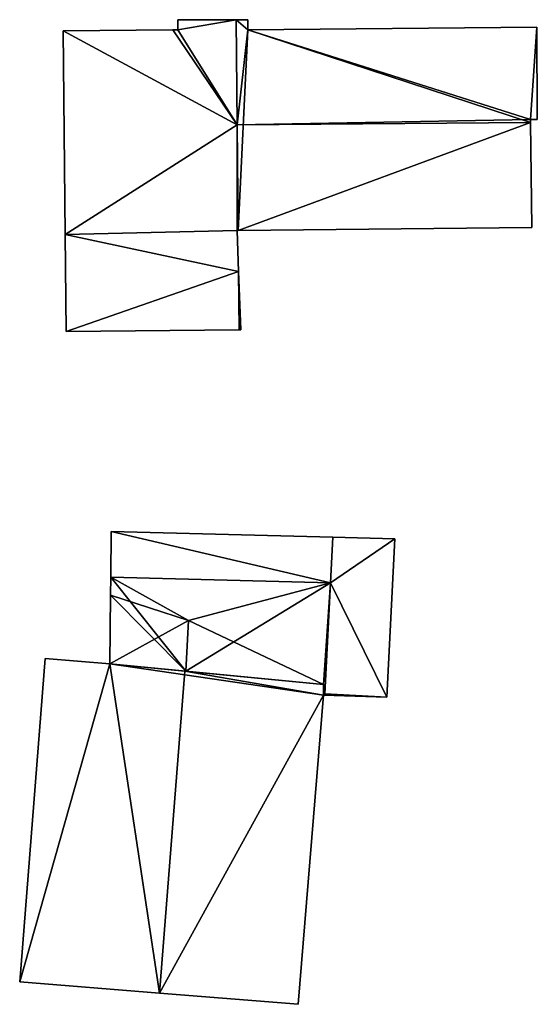
# Model space of a CAD drawing. Units: metres. Extents: x 71860 to 72332, y 355995 to 356506.
# Drawn here: x 71938 to 71957, y 356013 to 356049 of the extents above; entities that cross this region are included whole.
import ezdxf

# ---------------------------------------------------------------- set-up
doc = ezdxf.new("R2010")
doc.units = ezdxf.units.M
for name, color, linetype in [('FacadeFaces', 253, 'Continuous'), ('FloorBoundary', 4, 'Continuous'), ('FloorFaces', 253, 'Continuous'), ('OuterEaves', 4, 'Continuous'), ('RoofFaces', 24, 'Continuous'), ('RoofLines', 2, 'Continuous')]:
    doc.layers.add(name, color=color, linetype=linetype)

msp = doc.modelspace()

# ---------------------------------------------------------------- linework, layer by layer
at = {"layer": 'FacadeFaces'}
for points in [[(71945.626, 356049.45, 354.545), (71945.626, 356049.45, 344.878), (71943.44, 356049.45, 354.007), (71945.626, 356049.45, 354.545)], [(71945.626, 356049.45, 344.878), (71943.44, 356049.45, 344.878), (71943.44, 356049.45, 354.007), (71945.626, 356049.45, 344.878)], [(71943.44, 356049.45, 354.007), (71943.44, 356049.45, 344.878), (71943.44, 356049.07, 354.006), (71943.44, 356049.45, 354.007)], [(71943.44, 356049.45, 344.878), (71943.44, 356049.07, 344.878), (71943.44, 356049.07, 354.006), (71943.44, 356049.45, 344.878)], [(71945.664, 356045.516, 354.545), (71945.626, 356049.45, 344.878), (71945.626, 356049.45, 354.545), (71945.664, 356045.516, 354.545)], [(71945.664, 356045.516, 344.878), (71945.626, 356049.45, 344.878), (71945.664, 356045.516, 354.545), (71945.664, 356045.516, 344.878)], [(71946.06, 356049.45, 353.318), (71946.06, 356049.45, 344.878), (71945.626, 356049.45, 353.317), (71946.06, 356049.45, 353.318)], [(71946.06, 356049.45, 344.878), (71945.626, 356049.45, 344.878), (71945.626, 356049.45, 353.317), (71946.06, 356049.45, 344.878)], [(71945.626, 356049.45, 353.317), (71945.664, 356045.516, 344.878), (71945.664, 356045.516, 354.25), (71945.626, 356049.45, 353.317)], [(71945.626, 356049.45, 353.317), (71945.626, 356049.45, 344.878), (71945.664, 356045.516, 344.878), (71945.626, 356049.45, 353.317)], [(71946.06, 356049.07, 353.408), (71946.06, 356049.07, 344.878), (71946.06, 356049.45, 353.318), (71946.06, 356049.07, 353.408)], [(71946.06, 356049.07, 344.878), (71946.06, 356049.45, 344.878), (71946.06, 356049.45, 353.318), (71946.06, 356049.07, 344.878)], [(71943.258, 356049.068, 353.961), (71943.258, 356049.068, 344.878), (71939.16, 356049.03, 352.952), (71943.258, 356049.068, 353.961)], [(71943.258, 356049.068, 344.878), (71939.16, 356049.03, 344.878), (71939.16, 356049.03, 352.952), (71943.258, 356049.068, 344.878)], [(71939.16, 356049.03, 352.952), (71939.16, 356049.03, 344.878), (71939.235, 356041.414, 352.952), (71939.16, 356049.03, 352.952)], [(71939.16, 356049.03, 344.878), (71939.235, 356041.414, 344.878), (71939.235, 356041.414, 352.952), (71939.16, 356049.03, 344.878)], [(71943.44, 356049.07, 354.006), (71943.44, 356049.07, 344.878), (71943.258, 356049.068, 353.961), (71943.44, 356049.07, 354.006)], [(71943.44, 356049.07, 344.878), (71943.258, 356049.068, 344.878), (71943.258, 356049.068, 353.961), (71943.44, 356049.07, 344.878)], [(71956.87, 356049.17, 353.404), (71946.06, 356049.07, 344.878), (71946.06, 356049.07, 353.408), (71956.87, 356049.17, 353.404)], [(71956.87, 356049.17, 344.878), (71946.06, 356049.07, 344.878), (71956.87, 356049.17, 353.404), (71956.87, 356049.17, 344.878)], [(71956.89, 356045.72, 354.223), (71956.89, 356045.72, 344.878), (71956.87, 356049.17, 353.404), (71956.89, 356045.72, 354.223)], [(71956.89, 356045.72, 344.878), (71956.87, 356049.17, 344.878), (71956.87, 356049.17, 353.404), (71956.89, 356045.72, 344.878)], [(71956.641, 356045.603, 354.25), (71956.641, 356045.603, 344.878), (71956.64, 356045.72, 354.223), (71956.641, 356045.603, 354.25)], [(71956.641, 356045.603, 344.878), (71956.64, 356045.72, 344.878), (71956.64, 356045.72, 354.223), (71956.641, 356045.603, 344.878)], [(71956.64, 356045.72, 354.223), (71956.64, 356045.72, 344.878), (71956.89, 356045.72, 354.223), (71956.64, 356045.72, 354.223)], [(71956.64, 356045.72, 344.878), (71956.89, 356045.72, 344.878), (71956.89, 356045.72, 354.223), (71956.64, 356045.72, 344.878)], [(71956.68, 356041.67, 353.317), (71956.641, 356045.603, 344.878), (71956.641, 356045.603, 354.25), (71956.68, 356041.67, 353.317)], [(71956.68, 356041.67, 344.878), (71956.641, 356045.603, 344.878), (71956.68, 356041.67, 353.317), (71956.68, 356041.67, 344.878)], [(71945.703, 356041.56, 354.545), (71945.703, 356041.56, 344.878), (71945.664, 356045.516, 354.545), (71945.703, 356041.56, 354.545)], [(71945.664, 356045.516, 354.545), (71945.703, 356041.56, 344.878), (71945.664, 356045.516, 344.878), (71945.664, 356045.516, 354.545)], [(71945.664, 356045.516, 354.25), (71945.664, 356045.516, 344.878), (71945.703, 356041.56, 353.312), (71945.664, 356045.516, 354.25)], [(71945.664, 356045.516, 344.878), (71945.703, 356041.56, 344.878), (71945.703, 356041.56, 353.312), (71945.664, 356045.516, 344.878)], [(71945.718, 356040.023, 354.545), (71945.718, 356040.023, 344.878), (71945.66, 356041.56, 354.535), (71945.718, 356040.023, 354.545)], [(71945.718, 356040.023, 344.878), (71945.66, 356041.56, 344.878), (71945.66, 356041.56, 354.535), (71945.718, 356040.023, 344.878)], [(71945.66, 356041.56, 354.535), (71945.703, 356041.56, 344.878), (71945.703, 356041.56, 354.545), (71945.66, 356041.56, 354.535)], [(71945.66, 356041.56, 344.878), (71945.703, 356041.56, 344.878), (71945.66, 356041.56, 354.535), (71945.66, 356041.56, 344.878)], [(71945.703, 356041.56, 353.312), (71956.68, 356041.67, 344.878), (71956.68, 356041.67, 353.317), (71945.703, 356041.56, 353.312)], [(71945.703, 356041.56, 344.878), (71956.68, 356041.67, 344.878), (71945.703, 356041.56, 353.312), (71945.703, 356041.56, 344.878)], [(71939.235, 356041.414, 352.952), (71939.27, 356037.78, 344.878), (71939.27, 356037.78, 352.952), (71939.235, 356041.414, 352.952)], [(71939.235, 356041.414, 344.878), (71939.27, 356037.78, 344.878), (71939.235, 356041.414, 352.952), (71939.235, 356041.414, 344.878)], [(71945.8, 356037.84, 354.56), (71945.8, 356037.84, 344.878), (71945.718, 356040.023, 354.545), (71945.8, 356037.84, 354.56)], [(71945.8, 356037.84, 344.878), (71945.718, 356040.023, 344.878), (71945.718, 356040.023, 354.545), (71945.8, 356037.84, 344.878)], [(71939.27, 356037.78, 352.952), (71945.739, 356037.839, 344.878), (71945.739, 356037.839, 354.545), (71939.27, 356037.78, 352.952)], [(71939.27, 356037.78, 344.878), (71945.739, 356037.839, 344.878), (71939.27, 356037.78, 352.952), (71939.27, 356037.78, 344.878)], [(71945.739, 356037.839, 354.545), (71945.8, 356037.84, 344.878), (71945.8, 356037.84, 354.56), (71945.739, 356037.839, 354.545)], [(71945.739, 356037.839, 344.878), (71945.8, 356037.84, 344.878), (71945.739, 356037.839, 354.545), (71945.739, 356037.839, 344.878)], [(71940.951, 356030.292, 347.328), (71940.935, 356028.588, 343.23), (71940.935, 356028.588, 347.486), (71940.951, 356030.292, 347.328)], [(71940.951, 356030.292, 347.328), (71940.951, 356030.292, 343.23), (71940.935, 356028.588, 343.23), (71940.951, 356030.292, 347.328)], [(71949.244, 356030.081, 347.328), (71940.951, 356030.292, 343.23), (71940.951, 356030.292, 347.328), (71949.244, 356030.081, 347.328)], [(71949.244, 356030.081, 343.23), (71940.951, 356030.292, 343.23), (71949.244, 356030.081, 347.328), (71949.244, 356030.081, 343.23)], [(71949.244, 356030.081, 347.328), (71949.244, 356030.081, 343.23), (71949.157, 356028.379, 347.318), (71949.244, 356030.081, 347.328)], [(71949.244, 356030.081, 343.23), (71949.157, 356028.379, 343.23), (71949.157, 356028.379, 347.318), (71949.244, 356030.081, 343.23)], [(71949.157, 356028.379, 347.486), (71949.157, 356028.379, 343.23), (71949.244, 356030.081, 347.328), (71949.157, 356028.379, 347.486)], [(71949.157, 356028.379, 343.23), (71949.244, 356030.081, 343.23), (71949.244, 356030.081, 347.328), (71949.157, 356028.379, 343.23)], [(71951.56, 356030.022, 347.318), (71949.244, 356030.081, 343.23), (71949.244, 356030.081, 347.328), (71951.56, 356030.022, 347.318)], [(71951.56, 356030.022, 343.23), (71949.244, 356030.081, 343.23), (71951.56, 356030.022, 347.318), (71951.56, 356030.022, 343.23)], [(71951.257, 356024.093, 347.318), (71951.56, 356030.022, 343.23), (71951.56, 356030.022, 347.318), (71951.257, 356024.093, 347.318)], [(71951.257, 356024.093, 343.23), (71951.56, 356030.022, 343.23), (71951.257, 356024.093, 347.318), (71951.257, 356024.093, 343.23)], [(71940.935, 356028.588, 350.83), (71940.928, 356027.913, 343.23), (71940.928, 356027.913, 352.525), (71940.935, 356028.588, 350.83)], [(71940.935, 356028.588, 343.23), (71940.928, 356027.913, 343.23), (71940.935, 356028.588, 350.83), (71940.935, 356028.588, 343.23)], [(71949.157, 356028.379, 350.83), (71949.157, 356028.379, 343.23), (71940.935, 356028.588, 350.83), (71949.157, 356028.379, 350.83)], [(71949.157, 356028.379, 343.23), (71940.935, 356028.588, 343.23), (71940.935, 356028.588, 350.83), (71949.157, 356028.379, 343.23)], [(71940.935, 356028.588, 347.486), (71949.157, 356028.379, 343.23), (71949.157, 356028.379, 347.486), (71940.935, 356028.588, 347.486)], [(71940.935, 356028.588, 343.23), (71949.157, 356028.379, 343.23), (71940.935, 356028.588, 347.486), (71940.935, 356028.588, 343.23)], [(71949.157, 356028.379, 347.318), (71948.945, 356024.22, 343.23), (71948.945, 356024.22, 347.318), (71949.157, 356028.379, 347.318)], [(71949.157, 356028.379, 343.23), (71948.945, 356024.22, 343.23), (71949.157, 356028.379, 347.318), (71949.157, 356028.379, 343.23)], [(71948.945, 356024.22, 350.83), (71948.945, 356024.22, 343.23), (71949.157, 356028.379, 350.83), (71948.945, 356024.22, 350.83)], [(71948.945, 356024.22, 343.23), (71949.157, 356028.379, 343.23), (71949.157, 356028.379, 350.83), (71948.945, 356024.22, 343.23)], [(71940.928, 356027.913, 352.525), (71940.904, 356025.341, 343.23), (71940.904, 356025.341, 352.605), (71940.928, 356027.913, 352.525)], [(71940.928, 356027.913, 352.525), (71940.928, 356027.913, 343.23), (71940.904, 356025.341, 343.23), (71940.928, 356027.913, 352.525)], [(71938.482, 356025.535, 350.926), (71937.531, 356013.437, 342.477), (71937.531, 356013.437, 350.926), (71938.482, 356025.535, 350.926)], [(71938.482, 356025.535, 342.477), (71937.531, 356013.437, 342.477), (71938.482, 356025.535, 350.926), (71938.482, 356025.535, 342.477)], [(71940.904, 356025.341, 352.681), (71940.904, 356025.341, 342.477), (71938.482, 356025.535, 350.926), (71940.904, 356025.341, 352.681)], [(71940.904, 356025.341, 342.477), (71938.482, 356025.535, 342.477), (71938.482, 356025.535, 350.926), (71940.904, 356025.341, 342.477)], [(71943.705, 356025.068, 354.712), (71943.705, 356025.068, 342.477), (71940.904, 356025.341, 352.681), (71943.705, 356025.068, 354.712)], [(71943.705, 356025.068, 342.477), (71940.904, 356025.341, 342.477), (71940.904, 356025.341, 352.681), (71943.705, 356025.068, 342.477)], [(71940.904, 356025.341, 352.605), (71943.746, 356025.064, 343.23), (71943.746, 356025.064, 354.73), (71940.904, 356025.341, 352.605)], [(71940.904, 356025.341, 343.23), (71943.746, 356025.064, 343.23), (71940.904, 356025.341, 352.605), (71940.904, 356025.341, 343.23)], [(71948.888, 356024.562, 350.953), (71943.705, 356025.068, 342.477), (71943.705, 356025.068, 354.712), (71948.888, 356024.562, 350.953)], [(71948.888, 356024.562, 342.477), (71943.705, 356025.068, 342.477), (71948.888, 356024.562, 350.953), (71948.888, 356024.562, 342.477)], [(71943.746, 356025.064, 354.73), (71943.746, 356025.064, 343.23), (71948.888, 356024.562, 350.885), (71943.746, 356025.064, 354.73)], [(71943.746, 356025.064, 343.23), (71948.888, 356024.562, 343.23), (71948.888, 356024.562, 350.885), (71943.746, 356025.064, 343.23)], [(71948.894, 356024.169, 350.926), (71948.888, 356024.562, 342.477), (71948.888, 356024.562, 350.953), (71948.894, 356024.169, 350.926)], [(71948.894, 356024.169, 350.926), (71948.894, 356024.169, 342.477), (71948.888, 356024.562, 342.477), (71948.894, 356024.169, 350.926)], [(71948.888, 356024.562, 350.885), (71948.888, 356024.562, 343.23), (71948.893, 356024.221, 350.869), (71948.888, 356024.562, 350.885)], [(71948.888, 356024.562, 343.23), (71948.893, 356024.221, 343.23), (71948.893, 356024.221, 350.869), (71948.888, 356024.562, 343.23)], [(71947.948, 356012.598, 350.952), (71947.948, 356012.598, 342.477), (71948.894, 356024.169, 350.926), (71947.948, 356012.598, 350.952)], [(71947.948, 356012.598, 342.477), (71948.894, 356024.169, 342.477), (71948.894, 356024.169, 350.926), (71947.948, 356012.598, 342.477)], [(71948.945, 356024.22, 347.318), (71948.893, 356024.221, 343.23), (71948.893, 356024.221, 347.318), (71948.945, 356024.22, 347.318)], [(71948.945, 356024.22, 343.23), (71948.893, 356024.221, 343.23), (71948.945, 356024.22, 347.318), (71948.945, 356024.22, 343.23)], [(71948.893, 356024.221, 347.318), (71948.894, 356024.169, 343.23), (71948.894, 356024.169, 347.318), (71948.893, 356024.221, 347.318)], [(71948.893, 356024.221, 343.23), (71948.894, 356024.169, 343.23), (71948.893, 356024.221, 347.318), (71948.893, 356024.221, 343.23)], [(71948.893, 356024.221, 350.869), (71948.893, 356024.221, 343.23), (71948.945, 356024.22, 350.83), (71948.893, 356024.221, 350.869)], [(71948.893, 356024.221, 343.23), (71948.945, 356024.22, 343.23), (71948.945, 356024.22, 350.83), (71948.893, 356024.221, 343.23)], [(71948.894, 356024.169, 347.318), (71951.257, 356024.093, 343.23), (71951.257, 356024.093, 347.318), (71948.894, 356024.169, 347.318)], [(71948.894, 356024.169, 347.318), (71948.894, 356024.169, 343.23), (71951.257, 356024.093, 343.23), (71948.894, 356024.169, 347.318)], [(71937.531, 356013.437, 350.926), (71942.758, 356013.016, 342.477), (71942.758, 356013.016, 354.712), (71937.531, 356013.437, 350.926)], [(71937.531, 356013.437, 342.477), (71942.758, 356013.016, 342.477), (71937.531, 356013.437, 350.926), (71937.531, 356013.437, 342.477)], [(71942.758, 356013.016, 354.712), (71942.758, 356013.016, 342.477), (71947.948, 356012.598, 350.952), (71942.758, 356013.016, 354.712)], [(71942.758, 356013.016, 342.477), (71947.948, 356012.598, 342.477), (71947.948, 356012.598, 350.952), (71942.758, 356013.016, 342.477)]]:
    msp.add_3dface(points, dxfattribs=at)
at = {"layer": 'FloorBoundary'}
for points in [[(71945.664, 356045.516, 344.878), (71945.626, 356049.45, 344.878), (71943.44, 356049.45, 344.878), (71943.44, 356049.07, 344.878), (71943.258, 356049.068, 344.878), (71939.16, 356049.03, 344.878), (71939.235, 356041.414, 344.878), (71939.27, 356037.78, 344.878), (71945.739, 356037.839, 344.878), (71945.8, 356037.84, 344.878), (71945.718, 356040.023, 344.878), (71945.66, 356041.56, 344.878), (71945.703, 356041.56, 344.878), (71945.664, 356045.516, 344.878)], [(71945.664, 356045.516, 344.878), (71945.703, 356041.56, 344.878), (71956.68, 356041.67, 344.878), (71956.641, 356045.603, 344.878), (71956.64, 356045.72, 344.878), (71956.89, 356045.72, 344.878), (71956.87, 356049.17, 344.878), (71946.06, 356049.07, 344.878), (71946.06, 356049.45, 344.878), (71945.626, 356049.45, 344.878), (71945.664, 356045.516, 344.878)], [(71940.935, 356028.588, 343.23), (71949.157, 356028.379, 343.23), (71949.244, 356030.081, 343.23), (71940.951, 356030.292, 343.23), (71940.935, 356028.588, 343.23)], [(71951.257, 356024.093, 343.23), (71951.56, 356030.022, 343.23), (71949.244, 356030.081, 343.23), (71949.157, 356028.379, 343.23), (71948.945, 356024.22, 343.23), (71948.893, 356024.221, 343.23), (71948.894, 356024.169, 343.23), (71951.257, 356024.093, 343.23)], [(71940.904, 356025.341, 343.23), (71943.746, 356025.064, 343.23), (71948.888, 356024.562, 343.23), (71948.893, 356024.221, 343.23), (71948.945, 356024.22, 343.23), (71949.157, 356028.379, 343.23), (71940.935, 356028.588, 343.23), (71940.928, 356027.913, 343.23), (71940.904, 356025.341, 343.23)], [(71948.888, 356024.562, 342.477), (71943.705, 356025.068, 342.477), (71940.904, 356025.341, 342.477), (71938.482, 356025.535, 342.477), (71937.531, 356013.437, 342.477), (71942.758, 356013.016, 342.477), (71947.948, 356012.598, 342.477), (71948.894, 356024.169, 342.477), (71948.888, 356024.562, 342.477)]]:
    msp.add_polyline3d(points, dxfattribs=at)
at = {"layer": 'FloorFaces'}
for points in [[(71945.664, 356045.516, 344.878), (71943.44, 356049.07, 344.878), (71945.626, 356049.45, 344.878), (71945.664, 356045.516, 344.878)], [(71945.626, 356049.45, 344.878), (71943.44, 356049.07, 344.878), (71943.44, 356049.45, 344.878), (71945.626, 356049.45, 344.878)], [(71945.664, 356045.516, 344.878), (71945.626, 356049.45, 344.878), (71946.06, 356049.07, 344.878), (71945.664, 356045.516, 344.878)], [(71946.06, 356049.07, 344.878), (71945.626, 356049.45, 344.878), (71946.06, 356049.45, 344.878), (71946.06, 356049.07, 344.878)], [(71945.664, 356045.516, 344.878), (71939.16, 356049.03, 344.878), (71943.258, 356049.068, 344.878), (71945.664, 356045.516, 344.878)], [(71945.664, 356045.516, 344.878), (71939.235, 356041.414, 344.878), (71939.16, 356049.03, 344.878), (71945.664, 356045.516, 344.878)], [(71945.664, 356045.516, 344.878), (71943.258, 356049.068, 344.878), (71943.44, 356049.07, 344.878), (71945.664, 356045.516, 344.878)], [(71945.664, 356045.516, 344.878), (71946.06, 356049.07, 344.878), (71945.703, 356041.56, 344.878), (71945.664, 356045.516, 344.878)], [(71945.703, 356041.56, 344.878), (71946.06, 356049.07, 344.878), (71956.641, 356045.603, 344.878), (71945.703, 356041.56, 344.878)], [(71956.64, 356045.72, 344.878), (71946.06, 356049.07, 344.878), (71956.87, 356049.17, 344.878), (71956.64, 356045.72, 344.878)], [(71956.641, 356045.603, 344.878), (71946.06, 356049.07, 344.878), (71956.64, 356045.72, 344.878), (71956.641, 356045.603, 344.878)], [(71956.64, 356045.72, 344.878), (71956.87, 356049.17, 344.878), (71956.89, 356045.72, 344.878), (71956.64, 356045.72, 344.878)], [(71945.703, 356041.56, 344.878), (71956.641, 356045.603, 344.878), (71956.68, 356041.67, 344.878), (71945.703, 356041.56, 344.878)], [(71945.664, 356045.516, 344.878), (71945.66, 356041.56, 344.878), (71939.235, 356041.414, 344.878), (71945.664, 356045.516, 344.878)], [(71945.664, 356045.516, 344.878), (71945.703, 356041.56, 344.878), (71945.66, 356041.56, 344.878), (71945.664, 356045.516, 344.878)], [(71939.235, 356041.414, 344.878), (71945.66, 356041.56, 344.878), (71945.718, 356040.023, 344.878), (71939.235, 356041.414, 344.878)], [(71939.235, 356041.414, 344.878), (71945.718, 356040.023, 344.878), (71939.27, 356037.78, 344.878), (71939.235, 356041.414, 344.878)], [(71939.27, 356037.78, 344.878), (71945.718, 356040.023, 344.878), (71945.739, 356037.839, 344.878), (71939.27, 356037.78, 344.878)], [(71945.739, 356037.839, 344.878), (71945.718, 356040.023, 344.878), (71945.8, 356037.84, 344.878), (71945.739, 356037.839, 344.878)], [(71940.935, 356028.588, 343.23), (71940.951, 356030.292, 343.23), (71949.157, 356028.379, 343.23), (71940.935, 356028.588, 343.23)], [(71949.157, 356028.379, 343.23), (71940.951, 356030.292, 343.23), (71949.244, 356030.081, 343.23), (71949.157, 356028.379, 343.23)], [(71951.56, 356030.022, 343.23), (71949.157, 356028.379, 343.23), (71949.244, 356030.081, 343.23), (71951.56, 356030.022, 343.23)], [(71951.257, 356024.093, 343.23), (71949.157, 356028.379, 343.23), (71951.56, 356030.022, 343.23), (71951.257, 356024.093, 343.23)], [(71943.746, 356025.064, 343.23), (71940.928, 356027.913, 343.23), (71940.935, 356028.588, 343.23), (71943.746, 356025.064, 343.23)], [(71943.746, 356025.064, 343.23), (71940.935, 356028.588, 343.23), (71949.157, 356028.379, 343.23), (71943.746, 356025.064, 343.23)], [(71943.746, 356025.064, 343.23), (71949.157, 356028.379, 343.23), (71948.888, 356024.562, 343.23), (71943.746, 356025.064, 343.23)], [(71948.888, 356024.562, 343.23), (71949.157, 356028.379, 343.23), (71948.945, 356024.22, 343.23), (71948.888, 356024.562, 343.23)], [(71951.257, 356024.093, 343.23), (71948.945, 356024.22, 343.23), (71949.157, 356028.379, 343.23), (71951.257, 356024.093, 343.23)], [(71940.904, 356025.341, 343.23), (71940.928, 356027.913, 343.23), (71943.746, 356025.064, 343.23), (71940.904, 356025.341, 343.23)], [(71940.904, 356025.341, 342.477), (71937.531, 356013.437, 342.477), (71938.482, 356025.535, 342.477), (71940.904, 356025.341, 342.477)], [(71940.904, 356025.341, 342.477), (71942.758, 356013.016, 342.477), (71937.531, 356013.437, 342.477), (71940.904, 356025.341, 342.477)], [(71943.705, 356025.068, 342.477), (71948.894, 356024.169, 342.477), (71940.904, 356025.341, 342.477), (71943.705, 356025.068, 342.477)], [(71940.904, 356025.341, 342.477), (71948.894, 356024.169, 342.477), (71942.758, 356013.016, 342.477), (71940.904, 356025.341, 342.477)], [(71948.888, 356024.562, 342.477), (71948.894, 356024.169, 342.477), (71943.705, 356025.068, 342.477), (71948.888, 356024.562, 342.477)], [(71948.888, 356024.562, 343.23), (71948.945, 356024.22, 343.23), (71948.893, 356024.221, 343.23), (71948.888, 356024.562, 343.23)], [(71942.758, 356013.016, 342.477), (71948.894, 356024.169, 342.477), (71947.948, 356012.598, 342.477), (71942.758, 356013.016, 342.477)], [(71948.945, 356024.22, 343.23), (71948.894, 356024.169, 343.23), (71948.893, 356024.221, 343.23), (71948.945, 356024.22, 343.23)], [(71951.257, 356024.093, 343.23), (71948.894, 356024.169, 343.23), (71948.945, 356024.22, 343.23), (71951.257, 356024.093, 343.23)]]:
    msp.add_3dface(points, dxfattribs=at)
at = {"layer": 'OuterEaves'}
for points in [[(71943.44, 356049.45, 354.007), (71943.44, 356049.07, 354.006), (71943.258, 356049.068, 353.961), (71939.16, 356049.03, 352.952), (71939.235, 356041.414, 352.952), (71939.27, 356037.78, 352.952), (71945.739, 356037.839, 354.545), (71945.8, 356037.84, 354.56), (71945.718, 356040.023, 354.545), (71945.66, 356041.56, 354.535), (71945.703, 356041.56, 354.545), (71945.664, 356045.516, 354.545), (71945.626, 356049.45, 354.545), (71943.44, 356049.45, 354.007)], [(71956.68, 356041.67, 353.317), (71956.641, 356045.603, 354.25), (71956.64, 356045.72, 354.223), (71956.89, 356045.72, 354.223), (71956.87, 356049.17, 353.404), (71946.06, 356049.07, 353.408), (71946.06, 356049.45, 353.318), (71945.626, 356049.45, 353.317), (71945.664, 356045.516, 354.25), (71945.703, 356041.56, 353.312), (71956.68, 356041.67, 353.317)], [(71949.244, 356030.081, 347.328), (71940.951, 356030.292, 347.328), (71940.935, 356028.588, 347.486), (71949.157, 356028.379, 347.486), (71949.244, 356030.081, 347.328)], [(71949.244, 356030.081, 347.328), (71949.157, 356028.379, 347.318), (71948.945, 356024.22, 347.318), (71948.893, 356024.221, 347.318), (71948.894, 356024.169, 347.318), (71951.257, 356024.093, 347.318), (71951.56, 356030.022, 347.318), (71949.244, 356030.081, 347.328)], [(71948.888, 356024.562, 350.885), (71948.893, 356024.221, 350.869), (71948.945, 356024.22, 350.83), (71949.157, 356028.379, 350.83), (71940.935, 356028.588, 350.83), (71940.928, 356027.913, 352.525), (71940.904, 356025.341, 352.605), (71943.746, 356025.064, 354.73), (71948.888, 356024.562, 350.885)], [(71948.888, 356024.562, 350.953), (71943.705, 356025.068, 354.712), (71940.904, 356025.341, 352.681), (71938.482, 356025.535, 350.926), (71937.531, 356013.437, 350.926), (71942.758, 356013.016, 354.712), (71947.948, 356012.598, 350.952), (71948.894, 356024.169, 350.926), (71948.888, 356024.562, 350.953)]]:
    msp.add_polyline3d(points, dxfattribs=at)
at = {"layer": 'RoofFaces'}
for points in [[(71943.44, 356049.07, 354.006), (71945.626, 356049.45, 354.545), (71943.44, 356049.45, 354.007), (71943.44, 356049.07, 354.006)], [(71945.664, 356045.516, 354.545), (71945.626, 356049.45, 354.545), (71943.44, 356049.07, 354.006), (71945.664, 356045.516, 354.545)], [(71946.06, 356049.45, 353.318), (71945.626, 356049.45, 353.317), (71946.06, 356049.07, 353.408), (71946.06, 356049.45, 353.318)], [(71945.626, 356049.45, 353.317), (71945.664, 356045.516, 354.25), (71946.06, 356049.07, 353.408), (71945.626, 356049.45, 353.317)], [(71939.16, 356049.03, 352.952), (71945.664, 356045.516, 354.545), (71943.258, 356049.068, 353.961), (71939.16, 356049.03, 352.952)], [(71939.235, 356041.414, 352.952), (71945.664, 356045.516, 354.545), (71939.16, 356049.03, 352.952), (71939.235, 356041.414, 352.952)], [(71943.258, 356049.068, 353.961), (71945.664, 356045.516, 354.545), (71943.44, 356049.07, 354.006), (71943.258, 356049.068, 353.961)], [(71946.06, 356049.07, 353.408), (71945.664, 356045.516, 354.25), (71956.64, 356045.72, 354.223), (71946.06, 356049.07, 353.408)], [(71956.87, 356049.17, 353.404), (71946.06, 356049.07, 353.408), (71956.64, 356045.72, 354.223), (71956.87, 356049.17, 353.404)], [(71956.89, 356045.72, 354.223), (71956.87, 356049.17, 353.404), (71956.64, 356045.72, 354.223), (71956.89, 356045.72, 354.223)], [(71956.64, 356045.72, 354.223), (71945.664, 356045.516, 354.25), (71956.641, 356045.603, 354.25), (71956.64, 356045.72, 354.223)], [(71945.664, 356045.516, 354.25), (71945.703, 356041.56, 353.312), (71956.641, 356045.603, 354.25), (71945.664, 356045.516, 354.25)], [(71956.641, 356045.603, 354.25), (71945.703, 356041.56, 353.312), (71956.68, 356041.67, 353.317), (71956.641, 356045.603, 354.25)], [(71945.66, 356041.56, 354.535), (71945.664, 356045.516, 354.545), (71939.235, 356041.414, 352.952), (71945.66, 356041.56, 354.535)], [(71945.703, 356041.56, 354.545), (71945.664, 356045.516, 354.545), (71945.66, 356041.56, 354.535), (71945.703, 356041.56, 354.545)], [(71945.718, 356040.023, 354.545), (71945.66, 356041.56, 354.535), (71939.235, 356041.414, 352.952), (71945.718, 356040.023, 354.545)], [(71939.27, 356037.78, 352.952), (71945.718, 356040.023, 354.545), (71939.235, 356041.414, 352.952), (71939.27, 356037.78, 352.952)], [(71945.739, 356037.839, 354.545), (71945.718, 356040.023, 354.545), (71939.27, 356037.78, 352.952), (71945.739, 356037.839, 354.545)], [(71945.8, 356037.84, 354.56), (71945.718, 356040.023, 354.545), (71945.739, 356037.839, 354.545), (71945.8, 356037.84, 354.56)], [(71940.935, 356028.588, 347.486), (71949.157, 356028.379, 347.486), (71940.951, 356030.292, 347.328), (71940.935, 356028.588, 347.486)], [(71940.951, 356030.292, 347.328), (71949.157, 356028.379, 347.486), (71949.244, 356030.081, 347.328), (71940.951, 356030.292, 347.328)], [(71949.157, 356028.379, 347.318), (71951.56, 356030.022, 347.318), (71949.244, 356030.081, 347.328), (71949.157, 356028.379, 347.318)], [(71951.257, 356024.093, 347.318), (71951.56, 356030.022, 347.318), (71949.157, 356028.379, 347.318), (71951.257, 356024.093, 347.318)], [(71940.928, 356027.913, 352.525), (71943.843, 356026.959, 354.73), (71940.935, 356028.588, 350.83), (71940.928, 356027.913, 352.525)], [(71940.935, 356028.588, 350.83), (71943.843, 356026.959, 354.73), (71949.157, 356028.379, 350.83), (71940.935, 356028.588, 350.83)], [(71949.157, 356028.379, 350.83), (71943.843, 356026.959, 354.73), (71948.888, 356024.562, 350.885), (71949.157, 356028.379, 350.83)], [(71948.945, 356024.22, 350.83), (71949.157, 356028.379, 350.83), (71948.888, 356024.562, 350.885), (71948.945, 356024.22, 350.83)], [(71948.945, 356024.22, 347.318), (71951.257, 356024.093, 347.318), (71949.157, 356028.379, 347.318), (71948.945, 356024.22, 347.318)], [(71940.904, 356025.341, 352.605), (71943.843, 356026.959, 354.73), (71940.928, 356027.913, 352.525), (71940.904, 356025.341, 352.605)], [(71943.746, 356025.064, 354.73), (71943.843, 356026.959, 354.73), (71940.904, 356025.341, 352.605), (71943.746, 356025.064, 354.73)], [(71948.888, 356024.562, 350.885), (71943.843, 356026.959, 354.73), (71943.746, 356025.064, 354.73), (71948.888, 356024.562, 350.885)], [(71938.482, 356025.535, 350.926), (71937.531, 356013.437, 350.926), (71940.904, 356025.341, 352.681), (71938.482, 356025.535, 350.926)], [(71937.531, 356013.437, 350.926), (71942.758, 356013.016, 354.712), (71940.904, 356025.341, 352.681), (71937.531, 356013.437, 350.926)], [(71940.904, 356025.341, 352.681), (71942.758, 356013.016, 354.712), (71943.705, 356025.068, 354.712), (71940.904, 356025.341, 352.681)], [(71942.758, 356013.016, 354.712), (71948.894, 356024.169, 350.926), (71943.705, 356025.068, 354.712), (71942.758, 356013.016, 354.712)], [(71943.705, 356025.068, 354.712), (71948.894, 356024.169, 350.926), (71948.888, 356024.562, 350.953), (71943.705, 356025.068, 354.712)], [(71948.893, 356024.221, 350.869), (71948.945, 356024.22, 350.83), (71948.888, 356024.562, 350.885), (71948.893, 356024.221, 350.869)], [(71947.948, 356012.598, 350.952), (71948.894, 356024.169, 350.926), (71942.758, 356013.016, 354.712), (71947.948, 356012.598, 350.952)], [(71948.893, 356024.221, 347.318), (71948.894, 356024.169, 347.318), (71948.945, 356024.22, 347.318), (71948.893, 356024.221, 347.318)], [(71948.894, 356024.169, 347.318), (71951.257, 356024.093, 347.318), (71948.945, 356024.22, 347.318), (71948.894, 356024.169, 347.318)]]:
    msp.add_3dface(points, dxfattribs=at)
at = {"layer": 'RoofLines'}
for points in [[(71956.641, 356045.603, 354.25), (71945.664, 356045.516, 354.25)], [(71949.157, 356028.379, 350.83), (71943.843, 356026.959, 354.73)], [(71940.928, 356027.913, 352.525), (71943.843, 356026.959, 354.73)], [(71943.843, 356026.959, 354.73), (71943.746, 356025.064, 354.73)], [(71943.705, 356025.068, 354.712), (71942.758, 356013.016, 354.712)]]:
    msp.add_polyline3d(points, dxfattribs=at)

doc.saveas('drawing.dxf')
